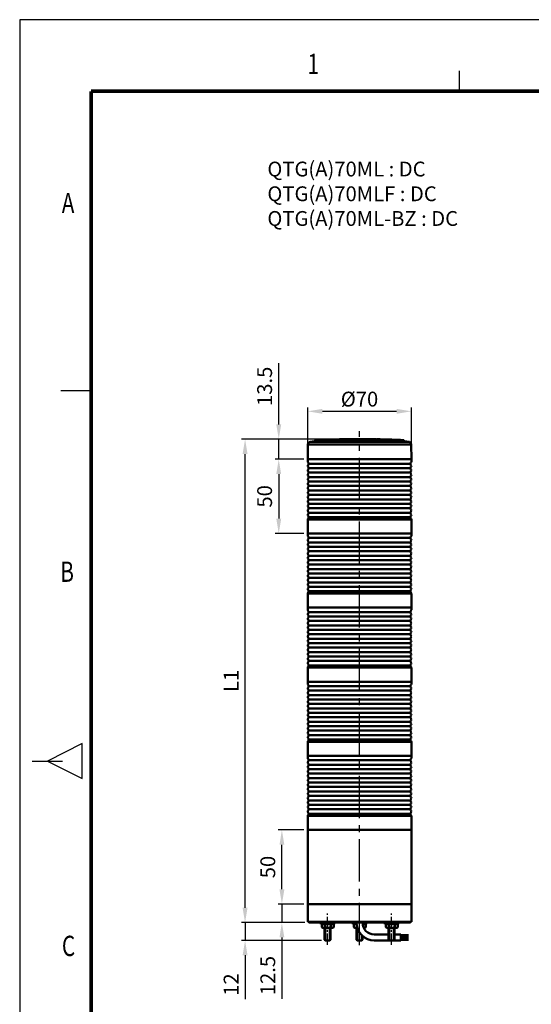
# Model space of a CAD drawing. Units: millimetres. Extents: x -47 to 1385, y -38 to 1000.
# Drawn here: x 0 to 346, y 336 to 1000 of the extents above; entities that cross this region are included whole.
import ezdxf
from ezdxf.enums import TextEntityAlignment as Align

# ---------------------------------------------------------------- set-up
doc = ezdxf.new("R2010")
doc.units = ezdxf.units.MM
doc.header["$LTSCALE"] = 0.5
doc.linetypes.add('CENTER2', pattern=[28.575, 19.05, -3.175, 3.175, -3.175])
for name, color, linetype in [('CEN', 1, 'CENTER2'), ('CENTER', 1, 'CENTER2'), ('DIM', 7, 'Continuous'), ('HAT', 251, 'Continuous'), ('OUT', 7, 'Continuous'), ('TEX', 3, 'Continuous')]:
    doc.layers.add(name, color=color, linetype=linetype)
doc.styles.add('ROMANS', font='romans.shx', dxfattribs={"width": 0.9, "height": 10})
doc.styles.get("Standard").update_dxf_attribs({"font": 'arial.ttf'})
doc.dimstyles.new('A4 ISO-25', dxfattribs={"dimscale": 5, "dimtxt": 2, "dimasz": 2, "dimexe": 0.5, "dimexo": 0.5, "dimtad": 1, "dimdec": 1, "dimdsep": 46, "dimtxsty": 'Standard', "dimcen": 2.5, "dimclrd": 1, "dimclre": 1, "dimclrt": 3, "dimadec": 0, "dimazin": 0, "dimtfac": 1, "dimtdec": 1, "dimtmove": 0, "dimatfit": 3, "dimfxl": 1, "dimarcsym": 0})

# ---------------------------------------------------------------- blocks, each defined once
blk = doc.blocks.new('*D28')
at = {"layer": 'Defpoints', "color": 0, "transparency": 16777216}
for p in [(264.48, 735.88), (194.48, 703.52), (264.48, 703.52)]:
    blk.add_point(p, dxfattribs=at)
at = {"layer": 'DIM', "color": 1, "lineweight": -2, "transparency": 16777216}
for p, q in [((194.48, 706.02), (194.48, 738.38)), ((264.48, 706.02), (264.48, 738.38)), ((204.48, 735.88), (254.48, 735.88))]:
    blk.add_line(p, q, dxfattribs=at)
at = {"layer": 'DIM', "color": 1, "transparency": 16777216}
for points in [[(204.48, 737.54), (204.48, 734.21), (194.48, 735.88)], [(254.48, 737.54), (254.48, 734.21), (264.48, 735.88)]]:
    blk.add_solid(points, dxfattribs=at)
at = {"layer": 'DIM', "color": 3, "transparency": 16777216, "insert": (229.48, 744.11), "char_height": 10, "attachment_point": 5}
blk.add_mtext('{\\fISOCPEUR|b0|i0|c0|p34;%%C}70', dxfattribs=at)
blk = doc.blocks.new('*D29')
at = {"color": 1, "lineweight": -2, "transparency": 16777216}
for p, q in [((152.21, 401.03), (152.21, 411.03)), ((192.65, 391.03), (149.71, 391.03)), ((152.21, 391.03), (152.21, 379.03)), ((203.71, 379.03), (149.71, 379.03)), ((152.21, 369.03), (152.21, 339.5))]:
    blk.add_line(p, q, dxfattribs=at)
at = {"color": 1, "transparency": 16777216}
for points in [[(150.54, 401.03), (153.88, 401.03), (152.21, 391.03)], [(150.54, 369.03), (153.88, 369.03), (152.21, 379.03)]]:
    blk.add_solid(points, dxfattribs=at)
at = {"layer": 'Defpoints', "color": 0, "transparency": 16777216}
for p in [(195.15, 391.03), (152.21, 379.03), (206.21, 379.03)]:
    blk.add_point(p, dxfattribs=at)
at = {"color": 3, "transparency": 16777216, "insert": (144.07, 349.27), "char_height": 10, "attachment_point": 5, "rotation": 90}
blk.add_mtext('12', dxfattribs=at)
blk = doc.blocks.new('*D32')
at = {"color": 1, "lineweight": -2, "transparency": 16777216}
for p, q in [((177.08, 413.53), (177.08, 423.53)), ((191.98, 403.53), (174.58, 403.53)), ((177.08, 403.53), (177.08, 391.03)), ((192.65, 391.03), (174.58, 391.03)), ((177.08, 381.03), (177.08, 339.67))]:
    blk.add_line(p, q, dxfattribs=at)
at = {"color": 1, "transparency": 16777216}
for points in [[(175.42, 413.53), (178.75, 413.53), (177.08, 403.53)], [(175.42, 381.03), (178.75, 381.03), (177.08, 391.03)]]:
    blk.add_solid(points, dxfattribs=at)
at = {"layer": 'Defpoints', "color": 0, "transparency": 16777216}
for p in [(177.08, 403.53), (194.48, 403.53), (195.15, 391.03)]:
    blk.add_point(p, dxfattribs=at)
at = {"color": 3, "transparency": 16777216, "insert": (168.85, 355.35), "char_height": 10, "attachment_point": 5, "rotation": 90}
blk.add_mtext('12.5', dxfattribs=at)
blk = doc.blocks.new('*D35')
at = {"color": 1, "lineweight": -2, "transparency": 16777216}
for p, q in [((191.98, 453.52), (174.58, 453.52)), ((177.08, 413.53), (177.08, 443.52)), ((191.98, 403.53), (174.58, 403.53))]:
    blk.add_line(p, q, dxfattribs=at)
at = {"color": 1, "transparency": 16777216}
for points in [[(175.42, 443.52), (178.75, 443.52), (177.08, 453.52)], [(175.42, 413.53), (178.75, 413.53), (177.08, 403.53)]]:
    blk.add_solid(points, dxfattribs=at)
at = {"layer": 'Defpoints', "color": 0, "transparency": 16777216}
for p in [(177.08, 453.52), (194.48, 453.52), (194.48, 403.53)]:
    blk.add_point(p, dxfattribs=at)
at = {"color": 3, "transparency": 16777216, "insert": (168.85, 428.53), "char_height": 10, "attachment_point": 5, "rotation": 90}
blk.add_mtext('50', dxfattribs=at)
blk = doc.blocks.new('*D39')
at = {"color": 1, "lineweight": -2, "transparency": 16777216}
for p, q in [((174.94, 727.05), (174.94, 768.41)), ((213.57, 717.05), (172.44, 717.05)), ((174.94, 703.52), (174.94, 717.05)), ((191.98, 703.52), (172.44, 703.52)), ((174.94, 693.52), (174.94, 683.52))]:
    blk.add_line(p, q, dxfattribs=at)
at = {"color": 1, "transparency": 16777216}
for points in [[(173.28, 727.05), (176.61, 727.05), (174.94, 717.05)], [(173.28, 693.52), (176.61, 693.52), (174.94, 703.52)]]:
    blk.add_solid(points, dxfattribs=at)
at = {"layer": 'Defpoints', "color": 0, "transparency": 16777216}
for p in [(216.07, 717.05), (174.94, 703.52), (194.48, 703.52)]:
    blk.add_point(p, dxfattribs=at)
at = {"color": 3, "transparency": 16777216, "insert": (166.71, 752.73), "char_height": 10, "attachment_point": 5, "rotation": 90}
blk.add_mtext('13.5', dxfattribs=at)
blk = doc.blocks.new('*D40')
at = {"color": 1, "lineweight": -2, "transparency": 16777216}
for p, q in [((191.98, 703.52), (172.44, 703.52)), ((174.94, 693.52), (174.94, 663.52)), ((191.98, 653.52), (172.44, 653.52))]:
    blk.add_line(p, q, dxfattribs=at)
at = {"color": 1, "transparency": 16777216}
for points in [[(173.28, 693.52), (176.61, 693.52), (174.94, 703.52)], [(173.28, 663.52), (176.61, 663.52), (174.94, 653.52)]]:
    blk.add_solid(points, dxfattribs=at)
at = {"layer": 'Defpoints', "color": 0, "transparency": 16777216}
for p in [(194.48, 703.52), (174.94, 653.52), (194.48, 653.52)]:
    blk.add_point(p, dxfattribs=at)
at = {"color": 3, "transparency": 16777216, "insert": (166.71, 678.52), "char_height": 10, "attachment_point": 5, "rotation": 90}
blk.add_mtext('50', dxfattribs=at)
blk = doc.blocks.new('*D41')
at = {"color": 1, "lineweight": -2, "transparency": 16777216}
for p, q in [((213.57, 717.05), (149.71, 717.05)), ((152.21, 401.03), (152.21, 707.05)), ((192.65, 391.03), (149.71, 391.03))]:
    blk.add_line(p, q, dxfattribs=at)
at = {"color": 1, "transparency": 16777216}
for points in [[(150.54, 707.05), (153.88, 707.05), (152.21, 717.05)], [(150.54, 401.03), (153.88, 401.03), (152.21, 391.03)]]:
    blk.add_solid(points, dxfattribs=at)
at = {"layer": 'Defpoints', "color": 0, "transparency": 16777216}
for p in [(152.21, 717.05), (216.07, 717.05), (195.15, 391.03)]:
    blk.add_point(p, dxfattribs=at)
at = {"color": 3, "transparency": 16777216, "insert": (144.07, 554.04), "char_height": 10, "attachment_point": 5, "rotation": 90}
blk.add_mtext('L1', dxfattribs=at)

msp = doc.modelspace()

# ---------------------------------------------------------------- linework, layer by layer
for p, q in [((0, 1000), (0, 0)), ((1384.87, 1000), (0, 1000))]:
    msp.add_line(p, q)
at = {"const_width": 2.39, "flags": 128}
for points in [[(48.26, 951.75), (1336.62, 951.75)], [(48.25, 951.75), (48.25, 48.25)]]:
    msp.add_lwpolyline(points, dxfattribs=at)
at = {"layer": 'CEN', "color": 1, "ltscale": 0.8}
for p, q in [((207.83, 376.01), (207.83, 397.22)), ((251.13, 376.01), (251.13, 397.22))]:
    msp.add_line(p, q, dxfattribs=at)
at = {"layer": 'CENTER', "ltscale": 3}
msp.add_line((229.48, 375.82), (229.48, 722.48), dxfattribs=at)
at = {"layer": 'HAT'}
for p, q in [((296.79, 965.42), (296.79, 951.78)), ((27.82, 750), (48.29, 750)), ((42.26, 511.77), (18.72, 500)), ((42.26, 488.23), (42.26, 511.77)), ((8.48, 500), (28.95, 500)), ((18.72, 500), (42.26, 488.23))]:
    msp.add_line(p, q, dxfattribs=at)
at = {"layer": 'OUT', "lineweight": 50}
for p, q in [((194.65, 713.45), (194.48, 703.52)), ((246.18, 713.45), (194.65, 713.45)), ((245.25, 715.41), (196.58, 715.41)), ((244.13, 715.49), (198.93, 715.49)), ((199.43, 716.07), (199.42, 715.95)), ((243.89, 715.95), (199.42, 715.95)), ((243.89, 716.07), (199.43, 716.07)), ((243.66, 716.53), (199.9, 716.53)), ((216.07, 717.05), (223.5, 717.05)), ((216.07, 716.9), (216.07, 717.05)), ((221.71, 717.05), (221.71, 716.92)), ((222.26, 716.91), (221.71, 716.92)), ((222.26, 717.05), (222.26, 716.91)), ((222.26, 716.91), (223.31, 716.94)), ((223.31, 717.05), (223.31, 716.94)), ((223.31, 716.95), (223.37, 716.95)), ((223.37, 717.05), (223.37, 716.95)), ((223.5, 716.98), (223.5, 717.05)), ((223.5, 717.01), (225.54, 717.01)), ((230.39, 717.05), (225.54, 717.05)), ((225.54, 717.05), (225.54, 716.94)), ((230.39, 717.05), (230.39, 716.95)), ((230.39, 717.01), (231, 717.01)), ((231, 716.95), (231, 717.05)), ((232.73, 717.05), (231, 717.05)), ((232.73, 716.95), (231, 716.95)), ((232.73, 716.95), (232.73, 717.05)), ((233.09, 717.01), (232.73, 717.01)), ((240.91, 717.05), (233.09, 717.05)), ((233.09, 717.05), (233.09, 716.95)), ((233.87, 717.05), (233.87, 716.93)), ((235.68, 716.92), (233.87, 716.93)), ((235.68, 717.05), (235.68, 716.92)), ((235.94, 716.91), (235.68, 716.92)), ((235.94, 716.89), (235.94, 717.05)), ((236.18, 716.88), (235.94, 716.89)), ((236.18, 716.88), (236.18, 717.05)), ((236.8, 717.05), (236.8, 716.9)), ((237.59, 716.91), (236.8, 716.92)), ((237.96, 716.91), (237.59, 716.91)), ((237.96, 716.91), (237.96, 717.05)), ((238.84, 717.05), (238.84, 716.96)), ((238.84, 716.96), (239.25, 716.95)), ((239.25, 717.05), (239.25, 716.95)), ((239.71, 716.89), (239.71, 717.05)), ((240.91, 716.88), (239.71, 716.89)), ((240.91, 716.88), (240.91, 717.05)), ((241.44, 716.94), (240.91, 716.95)), ((243.46, 717.05), (241.44, 717.05)), ((241.44, 717.05), (241.44, 716.88)), ((243.46, 717.05), (243.46, 716.85)), ((243.66, 716.53), (259.06, 716.53)), ((243.89, 716.07), (259.54, 716.07)), ((259.55, 715.95), (243.89, 715.95)), ((260.03, 715.49), (244.13, 715.49)), ((245.25, 715.41), (262.38, 715.41)), ((246.18, 713.45), (264.31, 713.45)), ((259.54, 716.07), (259.55, 715.95)), ((264.31, 713.45), (264.48, 703.52)), ((228.88, 703.52), (194.48, 703.52)), ((211.46, 703.52), (194.48, 703.52)), ((211.46, 703.52), (194.48, 703.52)), ((228.88, 703.52), (194.48, 703.52)), ((211.46, 703.52), (194.48, 703.52)), ((194.48, 702.02), (194.48, 703.52)), ((212.25, 703.52), (211.21, 703.52)), ((212.25, 703.52), (211.21, 703.52)), ((212.25, 703.52), (211.21, 703.52)), ((212.25, 703.52), (212.5, 703.52)), ((212.25, 703.52), (212.5, 703.52)), ((212.25, 703.52), (212.5, 703.52)), ((228.88, 703.52), (212.5, 703.52)), ((228.88, 703.52), (212.5, 703.52)), ((228.88, 703.52), (212.5, 703.52)), ((228.88, 703.52), (230.08, 703.52)), ((228.88, 703.52), (230.08, 703.52)), ((228.88, 703.52), (230.08, 703.52)), ((246.26, 703.52), (230.08, 703.52)), ((231.48, 703.52), (230.08, 703.52)), ((231.48, 703.52), (230.08, 703.52)), ((246.26, 703.52), (230.08, 703.52)), ((231.48, 703.52), (230.08, 703.52)), ((246.26, 703.52), (231.48, 703.52)), ((246.26, 703.52), (231.48, 703.52)), ((246.26, 703.52), (231.48, 703.52)), ((264.48, 703.52), (246.26, 703.52)), ((264.48, 703.52), (246.26, 703.52)), ((264.48, 703.52), (246.26, 703.52)), ((264.48, 703.52), (246.26, 703.52)), ((264.48, 703.52), (246.26, 703.52)), ((264.48, 702.02), (264.48, 703.52)), ((246.26, 663.02), (194.48, 663.02)), ((194.48, 653.52), (194.48, 663.02)), ((264.48, 663.02), (246.26, 663.02)), ((264.48, 653.52), (264.48, 663.02)), ((211.46, 653.52), (194.48, 653.52)), ((228.88, 653.52), (194.48, 653.52)), ((194.48, 652.02), (194.48, 653.52)), ((212.25, 653.52), (211.21, 653.52)), ((212.25, 653.52), (212.5, 653.52)), ((228.88, 653.52), (212.5, 653.52)), ((228.88, 653.52), (230.08, 653.52)), ((230.08, 653.52), (228.88, 653.52)), ((231.48, 653.52), (230.08, 653.52)), ((246.26, 653.52), (230.08, 653.52)), ((246.26, 653.52), (231.48, 653.52)), ((264.48, 653.52), (246.26, 653.52)), ((264.48, 653.52), (246.26, 653.52)), ((264.48, 652.02), (264.48, 653.52)), ((246.26, 613.02), (194.48, 613.02)), ((194.48, 603.52), (194.48, 613.02)), ((264.48, 613.02), (246.26, 613.02)), ((264.48, 603.52), (264.48, 613.02)), ((211.46, 603.52), (194.48, 603.52)), ((228.88, 603.52), (194.48, 603.52)), ((194.48, 602.02), (194.48, 603.52)), ((212.25, 603.52), (211.21, 603.52)), ((212.25, 603.52), (212.5, 603.52)), ((228.88, 603.52), (212.5, 603.52)), ((228.88, 603.52), (230.08, 603.52)), ((230.08, 603.52), (228.88, 603.52)), ((231.48, 603.52), (230.08, 603.52)), ((246.26, 603.52), (230.08, 603.52)), ((246.26, 603.52), (231.48, 603.52)), ((264.48, 603.52), (246.26, 603.52)), ((264.48, 603.52), (246.26, 603.52)), ((264.48, 602.02), (264.48, 603.52)), ((246.26, 563.02), (194.48, 563.02)), ((194.48, 553.52), (194.48, 563.02)), ((264.48, 563.02), (246.26, 563.02)), ((264.48, 553.52), (264.48, 563.02)), ((211.46, 553.52), (194.48, 553.52)), ((228.88, 553.52), (194.48, 553.52)), ((194.48, 552.02), (194.48, 553.52)), ((212.25, 553.52), (211.21, 553.52)), ((212.25, 553.52), (212.5, 553.52)), ((228.88, 553.52), (212.5, 553.52)), ((228.88, 553.52), (230.08, 553.52)), ((230.08, 553.52), (228.88, 553.52)), ((231.48, 553.52), (230.08, 553.52)), ((246.26, 553.52), (230.08, 553.52)), ((246.26, 553.52), (231.48, 553.52)), ((264.48, 553.52), (246.26, 553.52)), ((264.48, 553.52), (246.26, 553.52)), ((264.48, 552.02), (264.48, 553.52)), ((246.26, 513.02), (194.48, 513.02)), ((194.48, 503.52), (194.48, 513.02)), ((264.48, 513.02), (246.26, 513.02)), ((264.48, 503.52), (264.48, 513.02)), ((211.46, 503.52), (194.48, 503.52)), ((228.88, 503.52), (194.48, 503.52)), ((194.48, 502.02), (194.48, 503.52)), ((212.25, 503.52), (211.21, 503.52)), ((212.25, 503.52), (212.5, 503.52)), ((228.88, 503.52), (212.5, 503.52)), ((228.88, 503.52), (230.08, 503.52)), ((230.08, 503.52), (228.88, 503.52)), ((231.48, 503.52), (230.08, 503.52)), ((246.26, 503.52), (230.08, 503.52)), ((246.26, 503.52), (231.48, 503.52)), ((264.48, 503.52), (246.26, 503.52)), ((264.48, 503.52), (246.26, 503.52)), ((264.48, 502.02), (264.48, 503.52)), ((246.26, 463.02), (194.48, 463.02)), ((194.48, 453.52), (194.48, 463.02)), ((264.48, 463.02), (246.26, 463.02)), ((264.48, 453.52), (264.48, 463.02)), ((194.48, 403.53), (194.48, 453.52)), ((246.26, 453.52), (194.48, 453.52)), ((264.48, 453.52), (246.26, 453.52)), ((264.48, 453.52), (246.26, 453.52)), ((264.48, 453.52), (246.26, 453.52)), ((264.48, 403.53), (264.48, 453.52)), ((246.26, 403.53), (194.48, 403.53)), ((246.26, 403.53), (194.48, 403.53)), ((194.48, 391.53), (194.48, 403.53)), ((264.48, 403.53), (246.26, 403.53)), ((264.48, 403.53), (246.26, 403.53)), ((264.48, 391.53), (264.48, 403.53)), ((194.48, 391.53), (264.48, 391.53)), ((195.15, 391.53), (195.15, 391.03)), ((263.82, 391.03), (195.15, 391.03)), ((203.33, 391.03), (203.33, 390.03)), ((203.33, 390.03), (212.33, 390.03)), ((203.98, 389.72), (204.52, 390.03)), ((203.98, 389.72), (203.98, 387.95)), ((203.98, 387.95), (204.52, 387.63)), ((211.52, 387.63), (204.52, 387.63)), ((205.83, 379.41), (205.83, 387.63)), ((206, 389.72), (206, 387.95)), ((206.21, 387.63), (206.21, 379.03)), ((209.45, 387.63), (209.45, 379.03)), ((209.83, 387.63), (209.83, 379.41)), ((210.04, 389.72), (210.04, 387.95)), ((212.06, 389.72), (211.52, 390.03)), ((212.06, 387.95), (211.52, 387.63)), ((212.06, 387.95), (212.06, 389.72)), ((212.33, 390.03), (212.33, 391.03)), ((224.98, 391.03), (224.98, 390.03)), ((224.98, 390.03), (227.52, 390.03)), ((225.63, 389.72), (226.17, 390.03)), ((225.63, 389.72), (225.63, 387.95)), ((225.63, 387.95), (226.17, 387.63)), ((227.97, 387.63), (226.17, 387.63)), ((227.48, 379.41), (227.48, 387.63)), ((227.65, 389.01), (227.65, 387.95)), ((227.86, 387.63), (227.86, 379.03)), ((231.54, 390.03), (233.98, 390.03)), ((231.69, 389.72), (231.69, 389.2)), ((233.17, 387.63), (232.24, 387.63)), ((233.71, 389.72), (233.17, 390.03)), ((233.71, 387.95), (233.17, 387.63)), ((233.71, 387.95), (233.71, 389.72)), ((233.98, 390.03), (233.98, 391.03)), ((246.63, 391.03), (246.63, 390.03)), ((246.63, 390.03), (255.63, 390.03)), ((247.28, 389.72), (247.82, 390.03)), ((247.28, 389.72), (247.28, 387.95)), ((247.28, 387.95), (247.82, 387.63)), ((254.82, 387.63), (247.82, 387.63)), ((249.13, 379.41), (249.13, 387.63)), ((249.3, 389.72), (249.3, 387.95)), ((249.51, 387.63), (249.51, 379.03)), ((252.75, 387.63), (252.75, 379.03)), ((253.13, 387.63), (253.13, 379.41)), ((253.34, 389.72), (253.34, 387.95)), ((255.36, 389.72), (254.82, 390.03)), ((255.36, 387.95), (254.82, 387.63)), ((255.36, 387.95), (255.36, 389.72)), ((255.63, 390.03), (255.63, 391.03)), ((263.82, 391.53), (263.82, 391.03)), ((206.21, 379.03), (205.83, 379.41)), ((209.45, 379.03), (206.21, 379.03)), ((209.83, 379.41), (209.45, 379.03)), ((227.86, 379.03), (227.48, 379.41)), ((231.1, 379.03), (227.86, 379.03)), ((231.1, 382.44), (231.1, 379.03)), ((231.48, 379.41), (231.1, 379.03)), ((231.48, 382.09), (231.48, 379.41)), ((239.48, 383.03), (240.47, 383.03)), ((239.48, 379.03), (257.48, 379.03)), ((240.47, 383.03), (249.13, 383.03)), ((249.51, 379.03), (249.13, 379.41)), ((252.75, 379.03), (249.51, 379.03)), ((253.13, 379.41), (252.75, 379.03)), ((253.14, 383.03), (257.48, 383.03)), ((257.48, 379.03), (257.48, 383.03)), ((257.48, 382.53), (262.48, 382.53)), ((257.48, 382.03), (262.48, 382.03)), ((257.48, 381.53), (262.48, 381.53)), ((257.48, 381.03), (262.48, 381.03)), ((257.48, 380.53), (262.48, 380.53)), ((257.48, 380.03), (262.48, 380.03)), ((257.48, 379.53), (262.48, 379.53))]:
    msp.add_line(p, q, dxfattribs=at)
at = {"layer": 'OUT', "color": 6, "lineweight": 50}
for p, q in [((230.08, 700.52), (195.08, 700.52)), ((263.88, 697.52), (195.08, 697.52)), ((263.88, 700.52), (230.08, 700.52)), ((263.88, 694.52), (195.08, 694.52)), ((263.88, 691.52), (195.08, 691.52)), ((263.88, 688.52), (195.08, 688.52)), ((263.88, 685.52), (195.08, 685.52)), ((263.88, 682.52), (195.08, 682.52)), ((263.88, 679.52), (195.08, 679.52)), ((263.88, 676.52), (195.08, 676.52)), ((263.88, 673.52), (195.08, 673.52)), ((263.88, 670.52), (195.08, 670.52)), ((263.88, 667.52), (195.08, 667.52)), ((263.88, 664.52), (195.08, 664.52)), ((230.08, 650.52), (195.08, 650.52)), ((263.88, 647.52), (195.08, 647.52)), ((263.88, 644.52), (195.08, 644.52)), ((263.88, 650.52), (230.08, 650.52)), ((263.88, 641.52), (195.08, 641.52)), ((263.88, 638.52), (195.08, 638.52)), ((263.88, 635.52), (195.08, 635.52)), ((263.88, 632.52), (195.08, 632.52)), ((263.88, 629.52), (195.08, 629.52)), ((263.88, 626.52), (195.08, 626.52)), ((263.88, 623.52), (195.08, 623.52)), ((263.88, 620.52), (195.08, 620.52)), ((263.88, 617.52), (195.08, 617.52)), ((263.88, 614.52), (195.08, 614.52)), ((230.08, 600.52), (195.08, 600.52)), ((263.88, 600.52), (230.08, 600.52)), ((263.88, 597.52), (195.08, 597.52)), ((263.88, 594.52), (195.08, 594.52)), ((263.88, 591.52), (195.08, 591.52)), ((263.88, 588.52), (195.08, 588.52)), ((263.88, 585.52), (195.08, 585.52)), ((263.88, 582.52), (195.08, 582.52)), ((263.88, 579.52), (195.08, 579.52)), ((263.88, 576.52), (195.08, 576.52)), ((263.88, 573.52), (195.08, 573.52)), ((263.88, 570.52), (195.08, 570.52)), ((263.88, 567.52), (195.08, 567.52)), ((263.88, 564.52), (195.08, 564.52)), ((230.08, 550.52), (195.08, 550.52)), ((263.88, 547.52), (195.08, 547.52)), ((263.88, 544.52), (195.08, 544.52)), ((263.88, 550.52), (230.08, 550.52)), ((263.88, 541.52), (195.08, 541.52)), ((263.88, 538.52), (195.08, 538.52)), ((263.88, 535.52), (195.08, 535.52)), ((263.88, 532.52), (195.08, 532.52)), ((263.88, 529.52), (195.08, 529.52)), ((263.88, 526.52), (195.08, 526.52)), ((263.88, 523.52), (195.08, 523.52)), ((263.88, 520.52), (195.08, 520.52)), ((263.88, 517.52), (195.08, 517.52)), ((263.88, 514.52), (195.08, 514.52)), ((230.08, 500.52), (195.08, 500.52)), ((263.88, 500.52), (230.08, 500.52)), ((263.88, 497.52), (195.08, 497.52)), ((263.88, 494.52), (195.08, 494.52)), ((263.88, 491.52), (195.08, 491.52)), ((263.88, 488.52), (195.08, 488.52)), ((263.88, 485.52), (195.08, 485.52)), ((263.88, 482.52), (195.08, 482.52)), ((263.88, 479.52), (195.08, 479.52)), ((263.88, 476.52), (195.08, 476.52)), ((263.88, 473.52), (195.08, 473.52)), ((263.88, 470.52), (195.08, 470.52)), ((263.88, 467.52), (195.08, 467.52)), ((263.88, 464.52), (195.08, 464.52))]:
    msp.add_line(p, q, dxfattribs=at)
at = {"layer": 'OUT'}
msp.add_line((194.48, 453.52), (264.48, 453.52), dxfattribs=at)
at = {"layer": 'OUT', "lineweight": 50}
for points in [[(221.71, 716.92), (218.13, 716.87), (216.36, 716.88), (216.11, 716.89), (216.08, 716.89), (216.07, 716.89), (216.07, 716.9)], [(233.09, 716.95), (233.09, 716.95), (233.11, 716.94), (233.87, 716.93)], [(236.18, 716.88), (236.75, 716.9), (236.79, 716.9), (236.79, 716.9), (236.8, 716.9)], [(243.46, 716.85), (242.23, 716.85), (241.5, 716.88), (241.44, 716.88)]]:
    msp.add_lwpolyline(points, dxfattribs=at)
for centre, radius, start, end in [((196.65, 713.41), 2, 92.13321, 179), ((219.46, 101.01), 614.83, 91.91362, 92.13321), ((198.92, 715.99), 0.5, 271.91362, 355), ((199.92, 716.03), 0.5, 92.32596, 175.00001), ((224.9, 101.21), 615.83, 90.82113, 92.32596), ((223.38, 717.61), 0.646, 269.30994, 281.24396), ((229.48, -165.36), 882.31, 89.94087, 90.25538), ((238.44, 684.1), 32.86, 89.30782, 90.82995), ((239.12, 703.18), 13.77, 87.55868, 89.48357), ((234.06, 101.21), 615.83, 87.67404, 89.12537), ((259.04, 716.03), 0.5, 5, 87.67404), ((260.04, 715.99), 0.5, 184.99999, 268.08638), ((239.5, 101.01), 614.83, 87.86679, 88.08638), ((262.31, 713.41), 2, 1, 87.86679), ((195.36, 702.02), 0.875, 180.00001, 223.60282), ((195.36, 699.02), 0.875, 136.39718, 179.99999), ((195.36, 699.02), 0.875, 180.00001, 223.60282), ((193.78, 700.52), 1.3, 316.39718, 43.60282), ((193.78, 697.52), 1.3, 316.39718, 43.60282), ((265.18, 700.52), 1.3, 136.39718, 223.60282), ((265.18, 697.52), 1.3, 136.39718, 223.60282), ((263.61, 702.02), 0.875, 316.39718, 0), ((263.61, 699.02), 0.875, 360, 43.60282), ((263.61, 699.02), 0.875, 316.39718, 0), ((195.36, 696.02), 0.875, 136.39718, 179.99999), ((195.36, 696.02), 0.875, 180.00001, 223.60282), ((195.36, 693.02), 0.875, 136.39718, 179.99999), ((195.36, 693.02), 0.875, 180.00001, 223.60282), ((195.36, 690.02), 0.875, 136.39718, 179.99999), ((193.78, 694.52), 1.3, 316.39718, 43.60282), ((193.78, 691.52), 1.3, 316.39718, 43.60282), ((265.18, 694.52), 1.3, 136.39718, 223.60282), ((265.18, 691.52), 1.3, 136.39718, 223.60282), ((263.61, 696.02), 0.875, 360, 43.60282), ((263.61, 696.02), 0.875, 316.39718, 0), ((263.61, 693.02), 0.875, 360, 43.60282), ((263.61, 693.02), 0.875, 316.39718, 0), ((263.61, 690.02), 0.875, 360, 43.60282), ((195.36, 690.02), 0.875, 180.00001, 223.60282), ((195.36, 687.02), 0.875, 136.39718, 179.99999), ((195.36, 687.02), 0.875, 180.00001, 223.60282), ((195.36, 684.02), 0.875, 136.39718, 179.99999), ((195.36, 684.02), 0.875, 180.00001, 223.60282), ((193.78, 688.52), 1.3, 316.39718, 43.60282), ((193.78, 685.52), 1.3, 316.39718, 43.60282), ((265.18, 688.52), 1.3, 136.39718, 223.60282), ((265.18, 685.52), 1.3, 136.39718, 223.60282), ((263.61, 690.02), 0.875, 316.39718, 0), ((263.61, 687.02), 0.875, 360, 43.60282), ((263.61, 687.02), 0.875, 316.39718, 0), ((263.61, 684.02), 0.875, 360, 43.60282), ((263.61, 684.02), 0.875, 316.39718, 0), ((195.36, 681.02), 0.875, 136.39718, 179.99999), ((195.36, 681.02), 0.875, 180.00001, 223.60282), ((195.36, 678.02), 0.875, 136.39718, 179.99999), ((195.36, 678.02), 0.875, 180.00001, 223.60282), ((193.78, 682.52), 1.3, 316.39718, 43.60282), ((193.78, 679.52), 1.3, 316.39718, 43.60282), ((193.78, 676.52), 1.3, 316.39718, 43.60282), ((265.18, 682.52), 1.3, 136.39718, 223.60282), ((265.18, 679.52), 1.3, 136.39718, 223.60282), ((265.18, 676.52), 1.3, 136.39718, 223.60282), ((263.61, 681.02), 0.875, 360, 43.60282), ((263.61, 681.02), 0.875, 316.39718, 0), ((263.61, 678.02), 0.875, 360, 43.60282), ((263.61, 678.02), 0.875, 316.39718, 0), ((195.36, 675.02), 0.875, 136.39718, 179.99999), ((195.36, 675.02), 0.875, 180.00001, 223.60282), ((195.36, 672.02), 0.875, 136.39718, 179.99999), ((195.36, 672.02), 0.875, 180.00001, 223.60282), ((193.78, 673.52), 1.3, 316.39718, 43.60282), ((193.78, 670.52), 1.3, 316.39718, 43.60282), ((265.18, 673.52), 1.3, 136.39718, 223.60282), ((265.18, 670.52), 1.3, 136.39718, 223.60282), ((263.61, 675.02), 0.875, 360, 43.60282), ((263.61, 675.02), 0.875, 316.39718, 0), ((263.61, 672.02), 0.875, 360, 43.60282), ((263.61, 672.02), 0.875, 316.39718, 0), ((195.36, 669.02), 0.875, 136.39718, 179.99999), ((195.36, 669.02), 0.875, 180.00001, 223.60282), ((195.36, 666.02), 0.875, 136.39718, 179.99999), ((195.36, 666.02), 0.875, 180.00001, 223.60282), ((193.78, 667.52), 1.3, 316.39718, 43.60282), ((193.78, 664.52), 1.3, 316.39718, 43.60282), ((265.18, 667.52), 1.3, 136.39718, 223.60282), ((265.18, 664.52), 1.3, 136.39718, 223.60282), ((263.61, 669.02), 0.875, 360, 43.60282), ((263.61, 669.02), 0.875, 316.39718, 0), ((263.61, 666.02), 0.875, 360, 43.60282), ((263.61, 666.02), 0.875, 316.39718, 0), ((195.36, 663.02), 0.875, 136.39718, 179.99999), ((263.61, 663.02), 0.875, 360, 43.60282), ((195.36, 652.02), 0.875, 180.00001, 223.60282), ((193.78, 650.52), 1.3, 316.39718, 43.60282), ((265.18, 650.52), 1.3, 136.39718, 223.60282), ((263.61, 652.02), 0.875, 316.39718, 0), ((195.36, 649.02), 0.875, 136.39718, 179.99999), ((195.36, 649.02), 0.875, 180.00001, 223.60282), ((195.36, 646.02), 0.875, 136.39718, 179.99999), ((195.36, 646.02), 0.875, 180.00001, 223.60282), ((193.78, 647.52), 1.3, 316.39718, 43.60282), ((193.78, 644.52), 1.3, 316.39718, 43.60282), ((265.18, 647.52), 1.3, 136.39718, 223.60282), ((265.18, 644.52), 1.3, 136.39718, 223.60282), ((263.61, 649.02), 0.875, 360, 43.60282), ((263.61, 649.02), 0.875, 316.39718, 0), ((263.61, 646.02), 0.875, 360, 43.60282), ((263.61, 646.02), 0.875, 316.39718, 0), ((195.36, 643.02), 0.875, 136.39718, 179.99999), ((195.36, 643.02), 0.875, 180.00001, 223.60282), ((195.36, 640.02), 0.875, 136.39718, 179.99999), ((195.36, 640.02), 0.875, 180.00001, 223.60282), ((195.36, 637.02), 0.875, 136.39718, 179.99999), ((193.78, 641.52), 1.3, 316.39718, 43.60282), ((193.78, 638.52), 1.3, 316.39718, 43.60282), ((265.18, 641.52), 1.3, 136.39718, 223.60282), ((265.18, 638.52), 1.3, 136.39718, 223.60282), ((263.61, 643.02), 0.875, 360, 43.60282), ((263.61, 643.02), 0.875, 316.39718, 0), ((263.61, 640.02), 0.875, 360, 43.60282), ((263.61, 640.02), 0.875, 316.39718, 0), ((263.61, 637.02), 0.875, 360, 43.60282), ((195.36, 637.02), 0.875, 180.00001, 223.60282), ((195.36, 634.02), 0.875, 136.39718, 179.99999), ((195.36, 634.02), 0.875, 180.00001, 223.60282), ((195.36, 631.02), 0.875, 136.39718, 179.99999), ((195.36, 631.02), 0.875, 180.00001, 223.60282), ((193.78, 635.52), 1.3, 316.39718, 43.60282), ((193.78, 632.52), 1.3, 316.39718, 43.60282), ((265.18, 635.52), 1.3, 136.39718, 223.60282), ((265.18, 632.52), 1.3, 136.39718, 223.60282), ((263.61, 637.02), 0.875, 316.39718, 0), ((263.61, 634.02), 0.875, 360, 43.60282), ((263.61, 634.02), 0.875, 316.39718, 0), ((263.61, 631.02), 0.875, 360, 43.60282), ((263.61, 631.02), 0.875, 316.39718, 0), ((195.36, 628.02), 0.875, 136.39718, 179.99999), ((195.36, 628.02), 0.875, 180.00001, 223.60282), ((195.36, 625.02), 0.875, 136.39718, 179.99999), ((195.36, 625.02), 0.875, 180.00001, 223.60282), ((193.78, 629.52), 1.3, 316.39718, 43.60282), ((193.78, 626.52), 1.3, 316.39718, 43.60282), ((193.78, 623.52), 1.3, 316.39718, 43.60282), ((265.18, 629.52), 1.3, 136.39718, 223.60282), ((265.18, 626.52), 1.3, 136.39718, 223.60282), ((265.18, 623.52), 1.3, 136.39718, 223.60282), ((263.61, 628.02), 0.875, 360, 43.60282), ((263.61, 628.02), 0.875, 316.39718, 0), ((263.61, 625.02), 0.875, 360, 43.60282), ((263.61, 625.02), 0.875, 316.39718, 0), ((195.36, 622.02), 0.875, 136.39718, 179.99999), ((195.36, 622.02), 0.875, 180.00001, 223.60282), ((195.36, 619.02), 0.875, 136.39718, 179.99999), ((195.36, 619.02), 0.875, 180.00001, 223.60282), ((193.78, 620.52), 1.3, 316.39718, 43.60282), ((193.78, 617.52), 1.3, 316.39718, 43.60282), ((265.18, 620.52), 1.3, 136.39718, 223.60282), ((265.18, 617.52), 1.3, 136.39718, 223.60282), ((263.61, 622.02), 0.875, 360, 43.60282), ((263.61, 622.02), 0.875, 316.39718, 0), ((263.61, 619.02), 0.875, 360, 43.60282), ((263.61, 619.02), 0.875, 316.39718, 0), ((195.36, 616.02), 0.875, 136.39718, 179.99999), ((195.36, 616.02), 0.875, 180.00001, 223.60282), ((195.36, 613.02), 0.875, 136.39718, 179.99999), ((193.78, 614.52), 1.3, 316.39718, 43.60282), ((265.18, 614.52), 1.3, 136.39718, 223.60282), ((263.61, 616.02), 0.875, 360, 43.60282), ((263.61, 616.02), 0.875, 316.39718, 0), ((263.61, 613.02), 0.875, 360, 43.60282), ((195.36, 602.02), 0.875, 180.00001, 223.60282), ((195.36, 599.02), 0.875, 136.39718, 179.99999), ((195.36, 599.02), 0.875, 180.00001, 223.60282), ((193.78, 600.52), 1.3, 316.39718, 43.60282), ((193.78, 597.52), 1.3, 316.39718, 43.60282), ((265.18, 600.52), 1.3, 136.39718, 223.60282), ((265.18, 597.52), 1.3, 136.39718, 223.60282), ((263.61, 602.02), 0.875, 316.39718, 0), ((263.61, 599.02), 0.875, 360, 43.60282), ((263.61, 599.02), 0.875, 316.39718, 0), ((195.36, 596.02), 0.875, 136.39718, 179.99999), ((195.36, 596.02), 0.875, 180.00001, 223.60282), ((195.36, 593.02), 0.875, 136.39718, 179.99999), ((195.36, 593.02), 0.875, 180.00001, 223.60282), ((193.78, 594.52), 1.3, 316.39718, 43.60282), ((193.78, 591.52), 1.3, 316.39718, 43.60282), ((265.18, 594.52), 1.3, 136.39718, 223.60282), ((265.18, 591.52), 1.3, 136.39718, 223.60282), ((263.61, 596.02), 0.875, 360, 43.60282), ((263.61, 596.02), 0.875, 316.39718, 0), ((263.61, 593.02), 0.875, 360, 43.60282), ((263.61, 593.02), 0.875, 316.39718, 0), ((195.36, 590.02), 0.875, 136.39718, 179.99999), ((195.36, 590.02), 0.875, 180.00001, 223.60282), ((195.36, 587.02), 0.875, 136.39718, 179.99999), ((195.36, 587.02), 0.875, 180.00001, 223.60282), ((195.36, 584.02), 0.875, 136.39718, 179.99999), ((193.78, 588.52), 1.3, 316.39718, 43.60282), ((193.78, 585.52), 1.3, 316.39718, 43.60282), ((265.18, 588.52), 1.3, 136.39718, 223.60282), ((265.18, 585.52), 1.3, 136.39718, 223.60282), ((263.61, 590.02), 0.875, 360, 43.60282), ((263.61, 590.02), 0.875, 316.39718, 0), ((263.61, 587.02), 0.875, 360, 43.60282), ((263.61, 587.02), 0.875, 316.39718, 0), ((263.61, 584.02), 0.875, 360, 43.60282), ((195.36, 584.02), 0.875, 180.00001, 223.60282), ((195.36, 581.02), 0.875, 136.39718, 179.99999), ((195.36, 581.02), 0.875, 180.00001, 223.60282), ((195.36, 578.02), 0.875, 136.39718, 179.99999), ((195.36, 578.02), 0.875, 180.00001, 223.60282), ((193.78, 582.52), 1.3, 316.39718, 43.60282), ((193.78, 579.52), 1.3, 316.39718, 43.60282), ((265.18, 582.52), 1.3, 136.39718, 223.60282), ((265.18, 579.52), 1.3, 136.39718, 223.60282), ((263.61, 584.02), 0.875, 316.39718, 0), ((263.61, 581.02), 0.875, 360, 43.60282), ((263.61, 581.02), 0.875, 316.39718, 0), ((263.61, 578.02), 0.875, 360, 43.60282), ((263.61, 578.02), 0.875, 316.39718, 0), ((195.36, 575.02), 0.875, 136.39718, 179.99999), ((195.36, 575.02), 0.875, 180.00001, 223.60282), ((195.36, 572.02), 0.875, 136.39718, 179.99999), ((195.36, 572.02), 0.875, 180.00001, 223.60282), ((193.78, 576.52), 1.3, 316.39718, 43.60282), ((193.78, 573.52), 1.3, 316.39718, 43.60282), ((193.78, 570.52), 1.3, 316.39718, 43.60282), ((265.18, 576.52), 1.3, 136.39718, 223.60282), ((265.18, 573.52), 1.3, 136.39718, 223.60282), ((265.18, 570.52), 1.3, 136.39718, 223.60282), ((263.61, 575.02), 0.875, 360, 43.60282), ((263.61, 575.02), 0.875, 316.39718, 0), ((263.61, 572.02), 0.875, 360, 43.60282), ((263.61, 572.02), 0.875, 316.39718, 0), ((195.36, 569.02), 0.875, 136.39718, 179.99999), ((195.36, 569.02), 0.875, 180.00001, 223.60282), ((195.36, 566.02), 0.875, 136.39718, 179.99999), ((195.36, 566.02), 0.875, 180.00001, 223.60282), ((193.78, 567.52), 1.3, 316.39718, 43.60282), ((193.78, 564.52), 1.3, 316.39718, 43.60282), ((265.18, 567.52), 1.3, 136.39718, 223.60282), ((265.18, 564.52), 1.3, 136.39718, 223.60282), ((263.61, 569.02), 0.875, 360, 43.60282), ((263.61, 569.02), 0.875, 316.39718, 0), ((263.61, 566.02), 0.875, 360, 43.60282), ((263.61, 566.02), 0.875, 316.39718, 0), ((195.36, 563.02), 0.875, 136.39718, 179.99999), ((263.61, 563.02), 0.875, 360, 43.60282), ((195.36, 552.02), 0.875, 180.00001, 223.60282), ((193.78, 550.52), 1.3, 316.39718, 43.60282), ((265.18, 550.52), 1.3, 136.39718, 223.60282), ((263.61, 552.02), 0.875, 316.39718, 0), ((195.36, 549.02), 0.875, 136.39718, 179.99999), ((195.36, 549.02), 0.875, 180.00001, 223.60282), ((195.36, 546.02), 0.875, 136.39718, 179.99999), ((195.36, 546.02), 0.875, 180.00001, 223.60282), ((193.78, 547.52), 1.3, 316.39718, 43.60282), ((193.78, 544.52), 1.3, 316.39718, 43.60282), ((265.18, 547.52), 1.3, 136.39718, 223.60282), ((265.18, 544.52), 1.3, 136.39718, 223.60282), ((263.61, 549.02), 0.875, 360, 43.60282), ((263.61, 549.02), 0.875, 316.39718, 0), ((263.61, 546.02), 0.875, 360, 43.60282), ((263.61, 546.02), 0.875, 316.39718, 0), ((195.36, 543.02), 0.875, 136.39718, 179.99999), ((195.36, 543.02), 0.875, 180.00001, 223.60282), ((195.36, 540.02), 0.875, 136.39718, 179.99999), ((195.36, 540.02), 0.875, 180.00001, 223.60282), ((193.78, 541.52), 1.3, 316.39718, 43.60282), ((193.78, 538.52), 1.3, 316.39718, 43.60282), ((265.18, 541.52), 1.3, 136.39718, 223.60282), ((265.18, 538.52), 1.3, 136.39718, 223.60282), ((263.61, 543.02), 0.875, 360, 43.60282), ((263.61, 543.02), 0.875, 316.39718, 0), ((263.61, 540.02), 0.875, 360, 43.60282), ((263.61, 540.02), 0.875, 316.39718, 0), ((195.36, 537.02), 0.875, 136.39718, 179.99999), ((195.36, 537.02), 0.875, 180.00001, 223.60282), ((195.36, 534.02), 0.875, 136.39718, 179.99999), ((195.36, 534.02), 0.875, 180.00001, 223.60282), ((195.36, 531.02), 0.875, 136.39718, 179.99999), ((193.78, 535.52), 1.3, 316.39718, 43.60282), ((193.78, 532.52), 1.3, 316.39718, 43.60282), ((265.18, 535.52), 1.3, 136.39718, 223.60282), ((265.18, 532.52), 1.3, 136.39718, 223.60282), ((263.61, 537.02), 0.875, 360, 43.60282), ((263.61, 537.02), 0.875, 316.39718, 0), ((263.61, 534.02), 0.875, 360, 43.60282), ((263.61, 534.02), 0.875, 316.39718, 0), ((263.61, 531.02), 0.875, 360, 43.60282), ((195.36, 531.02), 0.875, 180.00001, 223.60282), ((195.36, 528.02), 0.875, 136.39718, 179.99999), ((195.36, 528.02), 0.875, 180.00001, 223.60282), ((195.36, 525.02), 0.875, 136.39718, 179.99999), ((195.36, 525.02), 0.875, 180.00001, 223.60282), ((193.78, 529.52), 1.3, 316.39718, 43.60282), ((193.78, 526.52), 1.3, 316.39718, 43.60282), ((265.18, 529.52), 1.3, 136.39718, 223.60282), ((265.18, 526.52), 1.3, 136.39718, 223.60282), ((263.61, 531.02), 0.875, 316.39718, 0), ((263.61, 528.02), 0.875, 360, 43.60282), ((263.61, 528.02), 0.875, 316.39718, 0), ((263.61, 525.02), 0.875, 360, 43.60282), ((263.61, 525.02), 0.875, 316.39718, 0), ((195.36, 522.02), 0.875, 136.39718, 179.99999), ((195.36, 522.02), 0.875, 180.00001, 223.60282), ((195.36, 519.02), 0.875, 136.39718, 179.99999), ((195.36, 519.02), 0.875, 180.00001, 223.60282), ((193.78, 523.52), 1.3, 316.39718, 43.60282), ((193.78, 520.52), 1.3, 316.39718, 43.60282), ((193.78, 517.52), 1.3, 316.39718, 43.60282), ((265.18, 523.52), 1.3, 136.39718, 223.60282), ((265.18, 520.52), 1.3, 136.39718, 223.60282), ((265.18, 517.52), 1.3, 136.39718, 223.60282), ((263.61, 522.02), 0.875, 360, 43.60282), ((263.61, 522.02), 0.875, 316.39718, 0), ((263.61, 519.02), 0.875, 360, 43.60282), ((263.61, 519.02), 0.875, 316.39718, 0), ((195.36, 516.02), 0.875, 136.39718, 179.99999), ((195.36, 516.02), 0.875, 180.00001, 223.60282), ((195.36, 513.02), 0.875, 136.39718, 179.99999), ((193.78, 514.52), 1.3, 316.39718, 43.60282), ((265.18, 514.52), 1.3, 136.39718, 223.60282), ((263.61, 516.02), 0.875, 360, 43.60282), ((263.61, 516.02), 0.875, 316.39718, 0), ((263.61, 513.02), 0.875, 360, 43.60282), ((195.36, 502.02), 0.875, 180.00001, 223.60282), ((195.36, 499.02), 0.875, 136.39718, 179.99999), ((195.36, 499.02), 0.875, 180.00001, 223.60282), ((193.78, 500.52), 1.3, 316.39718, 43.60282), ((193.78, 497.52), 1.3, 316.39718, 43.60282), ((265.18, 500.52), 1.3, 136.39718, 223.60282), ((265.18, 497.52), 1.3, 136.39718, 223.60282), ((263.61, 502.02), 0.875, 316.39718, 0), ((263.61, 499.02), 0.875, 360, 43.60282), ((263.61, 499.02), 0.875, 316.39718, 0), ((195.36, 496.02), 0.875, 136.39718, 179.99999), ((195.36, 496.02), 0.875, 180.00001, 223.60282), ((195.36, 493.02), 0.875, 136.39718, 179.99999), ((195.36, 493.02), 0.875, 180.00001, 223.60282), ((193.78, 494.52), 1.3, 316.39718, 43.60282), ((193.78, 491.52), 1.3, 316.39718, 43.60282), ((265.18, 494.52), 1.3, 136.39718, 223.60282), ((265.18, 491.52), 1.3, 136.39718, 223.60282), ((263.61, 496.02), 0.875, 360, 43.60282), ((263.61, 496.02), 0.875, 316.39718, 0), ((263.61, 493.02), 0.875, 360, 43.60282), ((263.61, 493.02), 0.875, 316.39718, 0), ((195.36, 490.02), 0.875, 136.39718, 179.99999), ((195.36, 490.02), 0.875, 180.00001, 223.60282), ((195.36, 487.02), 0.875, 136.39718, 179.99999), ((195.36, 487.02), 0.875, 180.00001, 223.60282), ((193.78, 488.52), 1.3, 316.39718, 43.60282), ((193.78, 485.52), 1.3, 316.39718, 43.60282), ((265.18, 488.52), 1.3, 136.39718, 223.60282), ((265.18, 485.52), 1.3, 136.39718, 223.60282), ((263.61, 490.02), 0.875, 360, 43.60282), ((263.61, 490.02), 0.875, 316.39718, 0), ((263.61, 487.02), 0.875, 360, 43.60282), ((263.61, 487.02), 0.875, 316.39718, 0), ((195.36, 484.02), 0.875, 136.39718, 179.99999), ((195.36, 484.02), 0.875, 180.00001, 223.60282), ((195.36, 481.02), 0.875, 136.39718, 179.99999), ((195.36, 481.02), 0.875, 180.00001, 223.60282), ((195.36, 478.02), 0.875, 136.39718, 179.99999), ((193.78, 482.52), 1.3, 316.39718, 43.60282), ((193.78, 479.52), 1.3, 316.39718, 43.60282), ((265.18, 482.52), 1.3, 136.39718, 223.60282), ((265.18, 479.52), 1.3, 136.39718, 223.60282), ((263.61, 484.02), 0.875, 360, 43.60282), ((263.61, 484.02), 0.875, 316.39718, 0), ((263.61, 481.02), 0.875, 360, 43.60282), ((263.61, 481.02), 0.875, 316.39718, 0), ((263.61, 478.02), 0.875, 360, 43.60282), ((195.36, 478.02), 0.875, 180.00001, 223.60282), ((195.36, 475.02), 0.875, 136.39718, 179.99999), ((195.36, 475.02), 0.875, 180.00001, 223.60282), ((195.36, 472.02), 0.875, 136.39718, 179.99999), ((195.36, 472.02), 0.875, 180.00001, 223.60282), ((193.78, 476.52), 1.3, 316.39718, 43.60282), ((193.78, 473.52), 1.3, 316.39718, 43.60282), ((265.18, 476.52), 1.3, 136.39718, 223.60282), ((265.18, 473.52), 1.3, 136.39718, 223.60282), ((263.61, 478.02), 0.875, 316.39718, 0), ((263.61, 475.02), 0.875, 360, 43.60282), ((263.61, 475.02), 0.875, 316.39718, 0), ((263.61, 472.02), 0.875, 360, 43.60282), ((263.61, 472.02), 0.875, 316.39718, 0), ((195.36, 469.02), 0.875, 136.39718, 179.99999), ((195.36, 469.02), 0.875, 180.00001, 223.60282), ((195.36, 466.02), 0.875, 136.39718, 179.99999), ((195.36, 466.02), 0.875, 180.00001, 223.60282), ((193.78, 470.52), 1.3, 316.39718, 43.60282), ((193.78, 467.52), 1.3, 316.39718, 43.60282), ((193.78, 464.52), 1.3, 316.39718, 43.60282), ((265.18, 470.52), 1.3, 136.39718, 223.60282), ((265.18, 467.52), 1.3, 136.39718, 223.60282), ((265.18, 464.52), 1.3, 136.39718, 223.60282), ((263.61, 469.02), 0.875, 360, 43.60282), ((263.61, 469.02), 0.875, 316.39718, 0), ((263.61, 466.02), 0.875, 360, 43.60282), ((263.61, 466.02), 0.875, 316.39718, 0), ((195.36, 463.02), 0.875, 136.39718, 179.99999), ((263.61, 463.02), 0.875, 360, 43.60282), ((204.99, 388.25), 1.79, 55.61575, 124.38425), ((204.99, 389.42), 1.79, 235.61575, 304.38425), ((208.02, 383.35), 6.69, 72.41205, 107.58795), ((208.02, 394.32), 6.69, 252.41205, 287.58795), ((211.05, 388.25), 1.79, 55.61575, 124.38425), ((211.05, 389.42), 1.79, 235.61575, 304.38425), ((226.64, 388.25), 1.79, 59.66036, 124.38425), ((226.64, 389.42), 1.79, 235.61575, 304.38425), ((239.48, 391.03), 12, 180, 270), ((229.67, 394.32), 6.69, 252.41205, 254.66515), ((239.48, 391.03), 8, 180, 270), ((229.67, 383.35), 6.69, 72.41205, 73.39959), ((232.7, 388.25), 1.79, 55.61575, 124.38425), ((232.7, 389.42), 1.79, 253.81753, 304.38425), ((248.29, 388.25), 1.79, 55.61575, 124.38425), ((248.29, 389.42), 1.79, 235.61575, 304.38425), ((251.32, 383.35), 6.69, 72.41205, 107.58795), ((251.32, 394.32), 6.69, 252.41205, 287.58795), ((254.35, 388.25), 1.79, 55.61575, 124.38425), ((254.35, 389.42), 1.79, 235.61575, 304.38425)]:
    msp.add_arc(centre, radius, start, end, dxfattribs=at)

# ---------------------------------------------------------------- texts
at = {"insert": (167.26, 904.27), "char_height": 10, "attachment_point": 1}
msp.add_mtext_dynamic_manual_height_columns('{\\C3;QTG(A)70ML : DC\\PQTG(A)70MLF : DC\\PQTG(A)70ML-BZ : DC}', width=141.7473, gutter_width=12.5, heights=[0], dxfattribs=at)
at = {"layer": 'TEX', "style": 'ROMANS', "width": 0.75}
for s, p in [('1', (198.22, 968.4)), ('A', (32.7, 874.59)), ('B', (32.05, 625.93)), ('C', (32.99, 373.58))]:
    msp.add_text(s, height=13.67, dxfattribs=at).set_placement(p, align=Align.MIDDLE)

# ---------------------------------------------------------------- dimensions: what is measured, and where the dimension line sits
for base, p1, p2, picture, middle in [((174.94, 703.52), (216.07, 717.05), (194.48, 703.52), '*D39', (174.94, 752.73)), ((177.08, 403.53), (195.15, 391.03), (194.48, 403.53), '*D32', (177.08, 355.35))]:
    dim = msp.add_linear_dim(base=base, p1=p1, p2=p2, angle=90, dimstyle='A4 ISO-25')
    dim.commit()
    dim.dimension.update_dxf_attribs({"geometry": picture, "text_midpoint": middle, "dimtype": 160})
dim = msp.add_linear_dim(base=(152.21, 717.05), p1=(195.15, 391.03), p2=(216.07, 717.05), angle=90, text='L1', dimstyle='A4 ISO-25')
dim.commit()
dim.dimension.update_dxf_attribs({"geometry": '*D41', "text_midpoint": (144.07, 554.04)})
dim = msp.add_linear_dim(base=(174.94, 653.52), p1=(194.48, 703.52), p2=(194.48, 653.52), angle=90, dimstyle='A4 ISO-25')
dim.commit()
dim.dimension.update_dxf_attribs({"geometry": '*D40', "text_midpoint": (166.71, 678.52)})
for base, p1, p2, picture, middle in [((177.08, 453.52), (194.48, 403.53), (194.48, 453.52), '*D35', (168.85, 428.53)), ((152.21, 379.03), (195.15, 391.03), (206.21, 379.03), '*D29', (144.07, 349.27))]:
    dim = msp.add_linear_dim(base=base, p1=p1, p2=p2, angle=90, dimstyle='A4 ISO-25', override={"dimdec": 0})
    dim.commit()
    dim.dimension.update_dxf_attribs({"geometry": picture, "text_midpoint": middle})
at = {"layer": 'DIM'}
dim = msp.add_linear_dim(base=(264.48, 735.88), p1=(194.48, 703.52), p2=(264.48, 703.52), text='{\\fISOCPEUR|b0|i0|c0|p34;%%C}<>', dimstyle='A4 ISO-25', override={"dimdec": 0}, dxfattribs=at)
dim.commit()
dim.dimension.update_dxf_attribs({"geometry": '*D28', "text_midpoint": (229.48, 735.88), "dimtype": 160})

doc.saveas('drawing.dxf')
